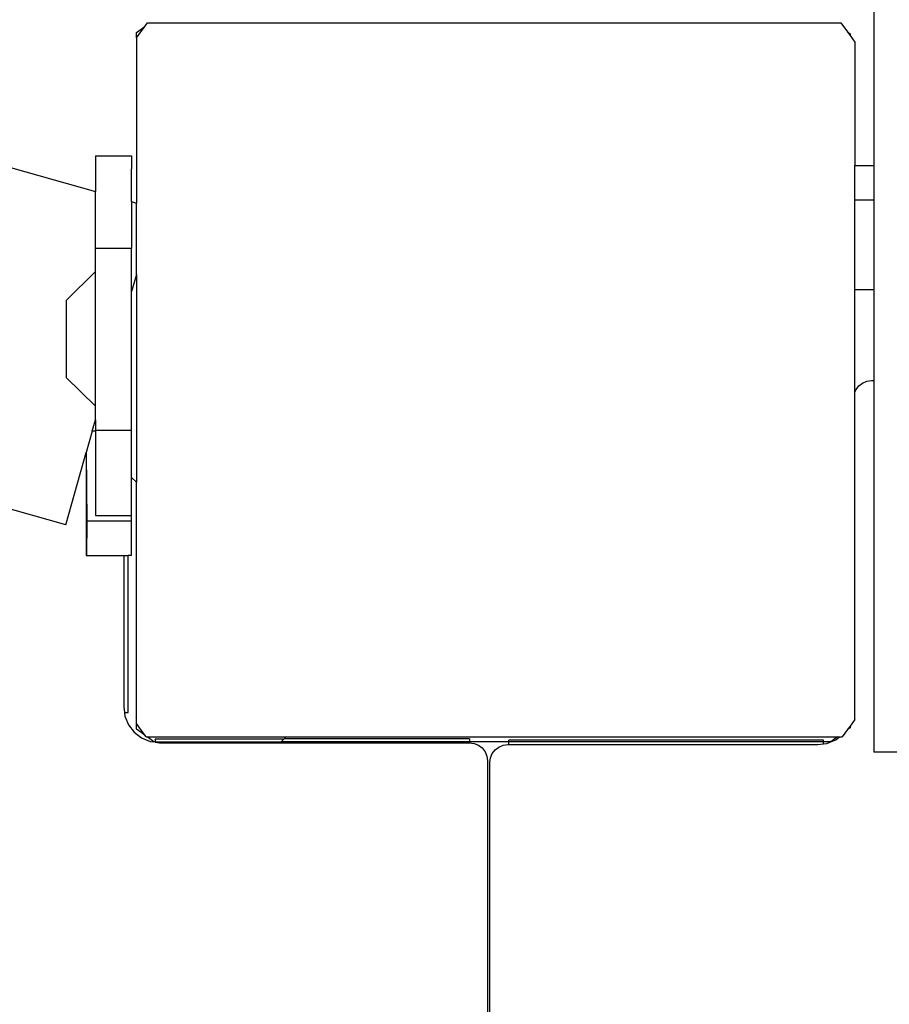
# Model space of a CAD drawing. Units: millimetres. Extents: x -9619 to 349610, y -3372 to 16887.
# Drawn here: x -6325 to -6228, y 8578 to 8688 of the extents above; entities that cross this region are included whole.
import ezdxf

# ---------------------------------------------------------------- set-up
doc = ezdxf.new("R2010")
doc.units = ezdxf.units.MM
doc.layers.add('Toestel 2D', color=7, linetype='Continuous', lineweight=20)
doc.layers.add('VP-EQ', color=7, linetype='Continuous', true_color=0x8a3492)

# ---------------------------------------------------------------- blocks, each defined once
blk = doc.blocks.new('3441')
at = {"layer": 'VP-EQ', "color": 7}
for p, q in [((20524.959, 1027.821), (20562.906, 1017.141)), ((20571.569, 1020.776), (20571.57, 1017.432)), ((20563.36, 1018.91), (20563.453, 1018.977)), ((20563.36, 1018.849), (20563.453, 1018.977)), ((20563.453, 1018.977), (20563.483, 1019.018)), ((20563.483, 1019.018), (20571.203, 1019.018)), ((20571.203, 1019.018), (20571.277, 1018.916)), ((20563.36, 1018.849), (20563.36, 1018.91)), ((20563.36, 1018.849), (20563.36, 1017.013)), ((20571.277, 1018.916), (20571.306, 1018.895)), ((20571.277, 1018.916), (20571.306, 1018.877)), ((20571.306, 1018.895), (20571.306, 1018.877)), ((20571.306, 1018.877), (20571.36, 1018.802)), ((20571.36, 1018.802), (20571.36, 1017.432)), ((20562.906, 1017.536), (20563.306, 1017.536)), ((20562.906, 1017.536), (20562.906, 1017.141)), ((20563.306, 1017.536), (20563.306, 1017.395)), ((20563.307, 1017.091), (20563.306, 1017.395)), ((20571.36, 1017.432), (20571.57, 1017.432)), ((20571.36, 1017.05), (20571.36, 1017.432)), ((20571.57, 1017.432), (20571.57, 1017.05)), ((20562.906, 1016.511), (20562.906, 1017.141)), ((20563.307, 1017.028), (20563.307, 1017.091)), ((20563.307, 1017.028), (20563.306, 1017.024)), ((20563.306, 1017.024), (20563.306, 1016.511)), ((20563.307, 1017.028), (20563.36, 1017.013)), ((20563.36, 1016.218), (20563.36, 1017.013)), ((20571.36, 1017.05), (20571.57, 1017.05)), ((20571.36, 1016.05), (20571.36, 1017.05)), ((20571.57, 1017.05), (20571.57, 1016.05)), ((20562.906, 1016.511), (20563.306, 1016.511)), ((20562.906, 1016.251), (20562.906, 1016.511)), ((20563.307, 1016.029), (20563.306, 1016.511)), ((20562.906, 1016.251), (20562.578, 1015.928)), ((20562.906, 1014.751), (20562.906, 1016.251)), ((20563.36, 1016.218), (20563.307, 1016.029)), ((20563.36, 1016.218), (20563.36, 1013.906)), ((20563.306, 1016.024), (20563.307, 1016.029)), ((20563.307, 1015.709), (20563.306, 1016.024)), ((20571.36, 1016.05), (20571.57, 1016.05)), ((20571.36, 1014.909), (20571.36, 1016.05)), ((20571.57, 1016.05), (20571.57, 1015.037)), ((20562.578, 1015.928), (20562.578, 1015.073)), ((20563.306, 1014.484), (20563.307, 1015.709)), ((20562.906, 1014.751), (20562.578, 1015.073)), ((20571.372, 1014.937), (20571.403, 1014.979)), ((20571.403, 1014.979), (20571.445, 1015.01)), ((20571.445, 1015.01), (20571.493, 1015.03)), ((20571.493, 1015.03), (20571.545, 1015.037)), ((20571.545, 1015.037), (20571.57, 1015.037)), ((20571.57, 1015.037), (20571.57, 1010.904)), ((20571.36, 1014.909), (20571.372, 1014.937)), ((20571.36, 1011.268), (20571.36, 1014.909)), ((20562.906, 1014.602), (20562.906, 1014.751)), ((20562.869, 1014.473), (20562.906, 1014.602)), ((20562.906, 1014.602), (20562.906, 1014.484)), ((20562.869, 1014.473), (20562.803, 1014.237)), ((20562.906, 1014.473), (20562.869, 1014.473)), ((20562.906, 1014.484), (20563.306, 1014.484)), ((20562.906, 1014.473), (20562.906, 1014.484)), ((20562.906, 1014.473), (20562.906, 1013.536)), ((20563.307, 1014.472), (20563.306, 1014.484)), ((20563.306, 1014.01), (20563.307, 1014.472)), ((20562.642, 1013.67), (20562.803, 1014.237)), ((20562.803, 1014.237), (20562.803, 1013.473)), ((20562.803, 1014.237), (20562.807, 1013.473)), ((20563.307, 1013.96), (20563.306, 1014.01)), ((20563.306, 1013.663), (20563.307, 1013.96)), ((20563.36, 1013.906), (20563.307, 1013.96)), ((20563.36, 1011.221), (20563.36, 1013.906)), ((20562.574, 1013.434), (20561.606, 1013.707)), ((20562.574, 1013.434), (20562.642, 1013.67)), ((20563.306, 1013.536), (20563.306, 1013.663)), ((20562.803, 1013.473), (20562.803, 1013.091)), ((20562.807, 1013.473), (20562.803, 1013.473)), ((20562.807, 1013.473), (20562.806, 1013.091)), ((20563.307, 1013.472), (20562.807, 1013.473)), ((20562.906, 1013.536), (20563.306, 1013.536)), ((20563.307, 1013.472), (20563.306, 1013.536)), ((20563.306, 1013.091), (20563.307, 1013.472)), ((20562.803, 1013.091), (20562.806, 1013.091)), ((20562.806, 1013.091), (20563.219, 1013.091)), ((20563.219, 1013.091), (20563.219, 1011.408)), ((20563.219, 1013.091), (20563.269, 1013.091)), ((20563.269, 1011.345), (20563.269, 1013.091)), ((20563.306, 1013.091), (20563.269, 1013.091)), ((20563.219, 1011.408), (20563.227, 1011.345)), ((20563.227, 1011.345), (20563.269, 1011.345)), ((20563.227, 1011.345), (20563.232, 1011.305)), ((20563.232, 1011.305), (20563.272, 1011.208)), ((20571.36, 1011.268), (20571.306, 1011.193)), ((20563.272, 1011.208), (20563.336, 1011.125)), ((20563.36, 1011.16), (20563.36, 1011.221)), ((20563.453, 1011.092), (20563.36, 1011.221)), ((20563.453, 1011.092), (20563.36, 1011.16)), ((20571.277, 1011.154), (20571.218, 1011.072)), ((20571.306, 1011.193), (20571.277, 1011.154)), ((20571.306, 1011.175), (20571.277, 1011.154)), ((20571.306, 1011.193), (20571.306, 1011.175)), ((20563.336, 1011.125), (20563.419, 1011.062)), ((20563.419, 1011.062), (20563.515, 1011.022)), ((20563.468, 1011.072), (20563.453, 1011.092)), ((20563.468, 1011.072), (20563.481, 1011.072)), ((20563.556, 1011.018), (20563.481, 1011.072)), ((20563.481, 1011.072), (20565.026, 1011.072)), ((20563.569, 1011.052), (20565.006, 1011.052)), ((20563.569, 1011.052), (20563.569, 1011.015)), ((20564.972, 1011.018), (20565.006, 1011.052)), ((20565.006, 1011.052), (20565.026, 1011.072)), ((20567.069, 1011.052), (20565.006, 1011.052)), ((20565.026, 1011.072), (20571.165, 1011.072)), ((20567.069, 1011.052), (20567.069, 1011.018)), ((20571.008, 1011.037), (20567.508, 1011.037)), ((20567.508, 1011.018), (20567.508, 1011.037)), ((20571.008, 1011.018), (20571.008, 1011.037)), ((20571.165, 1011.072), (20571.09, 1011.018)), ((20571.09, 1011.018), (20571.145, 1011.041)), ((20571.145, 1011.041), (20571.186, 1011.072)), ((20571.165, 1011.072), (20571.186, 1011.072)), ((20571.186, 1011.072), (20571.218, 1011.072)), ((20563.515, 1011.022), (20563.556, 1011.018)), ((20563.569, 1011.015), (20563.556, 1011.018)), ((20564.972, 1011.018), (20563.569, 1011.015)), ((20563.569, 1011.015), (20563.619, 1011.008)), ((20563.619, 1011.008), (20564.962, 1011.008)), ((20564.962, 1011.008), (20564.972, 1011.018)), ((20564.962, 1011.008), (20567.069, 1011.008)), ((20567.069, 1011.018), (20564.972, 1011.018)), ((20567.508, 1011.018), (20567.069, 1011.018)), ((20567.069, 1011.018), (20567.069, 1011.008)), ((20567.069, 1011.008), (20567.12, 1011.001)), ((20567.12, 1011.001), (20567.169, 1010.981)), ((20567.169, 1010.981), (20567.21, 1010.95)), ((20567.21, 1010.95), (20567.242, 1010.908)), ((20567.322, 1010.887), (20567.353, 1010.929)), ((20567.353, 1010.929), (20567.395, 1010.96)), ((20567.395, 1010.96), (20567.443, 1010.98)), ((20567.443, 1010.98), (20567.495, 1010.987)), ((20567.495, 1010.987), (20567.508, 1010.987)), ((20567.508, 1010.987), (20567.508, 1011.018)), ((20571.008, 1011.018), (20567.508, 1011.018)), ((20567.508, 1010.987), (20570.945, 1010.987)), ((20570.945, 1010.987), (20571.008, 1010.996)), ((20571.09, 1011.018), (20571.008, 1011.018)), ((20571.008, 1010.996), (20571.008, 1011.018)), ((20571.008, 1010.996), (20571.048, 1011.001)), ((20571.048, 1011.001), (20571.09, 1011.018)), ((20567.242, 1010.908), (20567.262, 1010.86)), ((20567.262, 1010.86), (20567.269, 1010.808)), ((20567.295, 1010.787), (20567.302, 1010.839)), ((20567.302, 1010.839), (20567.322, 1010.887)), ((20572.369, 1010.904), (20571.57, 1010.904)), ((20567.269, 1010.808), (20567.269, 954.593)), ((20567.295, 954.619), (20567.295, 1010.787))]:
    blk.add_line(p, q, dxfattribs=at)
blk = doc.blocks.new('VPL-16-3441-GM')
at = {"layer": 'Toestel 2D', "color": 0, "xscale": 10, "yscale": 10, "zscale": 10}
blk.add_blockref('3441', (-211945.5, -1503.02), dxfattribs=at)

msp = doc.modelspace()

# ---------------------------------------------------------------- block references
msp.add_blockref('VPL-16-3441-GM', (0, 0))

doc.saveas('drawing.dxf')
